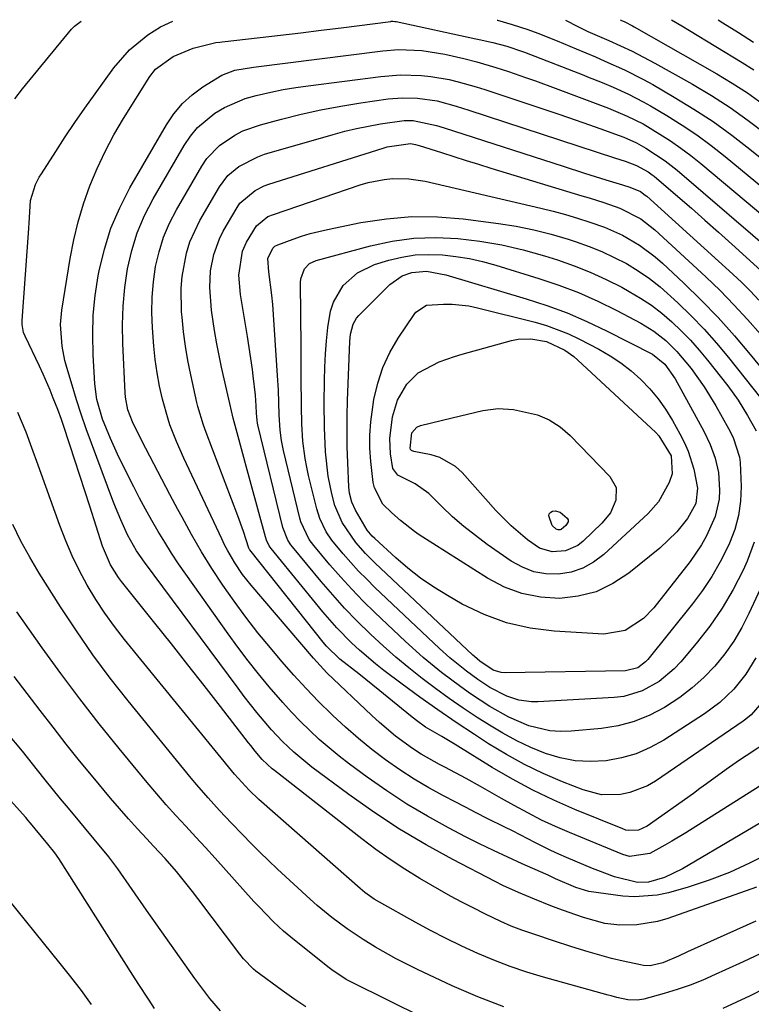
# Model space of a CAD drawing. Units: inches. Extents: x 1825601 to 1830934, y 420992 to 426290.
# Drawn here: x 1826396 to 1826545, y 426078 to 426279 of the extents above; entities that cross this region are included whole.
import ezdxf

# ---------------------------------------------------------------- set-up
doc = ezdxf.new("R2010")
doc.units = ezdxf.units.IN
doc.header["$MEASUREMENT"] = 0
doc.layers.add('7', color=7, linetype='Continuous')
doc.layers.add('8', color=7, linetype='Continuous')

msp = doc.modelspace()

# ---------------------------------------------------------------- linework, layer by layer
at = {"layer": '7', "color": 18}
for points in [[(1826395.09, 426262.74, 1898), (1826396.62, 426264.79, 1898), (1826406.62, 426276.92, 1898), (1826407.22, 426277.56, 1898), (1826408.61, 426278.54, 1898)], [(1826546.5, 426101.86, 1902), (1826528.34, 426095.44, 1902), (1826526.26, 426094.83, 1902), (1826522.03, 426094.16, 1902), (1826518.58, 426094.13, 1902), (1826515.54, 426094.43, 1902), (1826511.14, 426095.66, 1902), (1826508.24, 426096.68, 1902), (1826506.11, 426097.47, 1902), (1826504.46, 426098.09, 1902), (1826501.18, 426099.39, 1902), (1826497.92, 426100.75, 1902), (1826494.72, 426102.24, 1902), (1826493.15, 426103.03, 1902), (1826484.51, 426107.5, 1902), (1826479.01, 426110.52, 1902), (1826473.61, 426113.71, 1902), (1826468.37, 426117.16, 1902), (1826463.24, 426120.77, 1902), (1826455.72, 426126.33, 1902), (1826451.99, 426129.38, 1902), (1826449.68, 426131.6, 1902), (1826447.48, 426133.94, 1902), (1826444.48, 426137.5, 1902), (1826441.89, 426140.77, 1902), (1826440.63, 426142.44, 1902), (1826421.52, 426168.2, 1902), (1826419.93, 426170.5, 1902), (1826418.07, 426173.73, 1902), (1826416.69, 426176.79, 1902), (1826415.61, 426179.43, 1902), (1826415.09, 426180.76, 1902), (1826410.71, 426192.45, 1902), (1826409.65, 426195.4, 1902), (1826408.62, 426198.36, 1902), (1826407.66, 426201.33, 1902), (1826406.74, 426204.33, 1902), (1826405.67, 426207.93, 1902), (1826405.29, 426209.36, 1902), (1826404.71, 426212.25, 1902), (1826404.39, 426216.65, 1902), (1826404.66, 426219.58, 1902), (1826406.37, 426230.14, 1902), (1826407.1, 426233.92, 1902), (1826407.99, 426237.65, 1902), (1826409.11, 426241.33, 1902), (1826410.38, 426244.96, 1902), (1826411.86, 426248.51, 1902), (1826413.48, 426251.99, 1902), (1826415.3, 426255.38, 1902), (1826417.25, 426258.7, 1902), (1826422.62, 426267.26, 1902), (1826423.81, 426268.78, 1902), (1826427.4, 426271.37, 1902), (1826431.5, 426273.04, 1902), (1826436.08, 426274.19, 1902), (1826436.88, 426274.31, 1902), (1826437.42, 426274.37, 1902), (1826445.17, 426275.23, 1902), (1826449.31, 426275.7, 1902), (1826453.44, 426276.19, 1902), (1826457.58, 426276.7, 1902), (1826461.71, 426277.22, 1902), (1826471.79, 426278.53, 1902), (1826471.92, 426278.55, 1902), (1826472.2, 426278.56, 1902), (1826472.62, 426278.53, 1902), (1826472.89, 426278.49, 1902), (1826489.19, 426274.98, 1902), (1826489.88, 426274.84, 1902), (1826492.62, 426274.22, 1902), (1826495.5, 426273.48, 1902), (1826498.69, 426272.41, 1902), (1826499.14, 426272.23, 1902), (1826511.21, 426267.53, 1902), (1826511.97, 426267.23, 1902), (1826514.98, 426266.03, 1902), (1826517.23, 426265.08, 1902), (1826520.36, 426263.67, 1902), (1826523.36, 426262.13, 1902), (1826524.83, 426261.29, 1902), (1826528.18, 426259.3, 1902), (1826531.27, 426257.37, 1902), (1826534.28, 426255.35, 1902), (1826537.21, 426253.2, 1902), (1826540.07, 426250.95, 1902), (1826551.06, 426241.91, 1902)], [(1826507.45, 426278.79, 1898), (1826509.97, 426277.5, 1898), (1826512.03, 426276.49, 1898), (1826516.34, 426274.65, 1898), (1826518.74, 426273.57, 1898), (1826521.11, 426272.45, 1898), (1826523.44, 426271.25, 1898), (1826525.75, 426269.99, 1898), (1826533.39, 426265.69, 1898), (1826537.27, 426263.38, 1898), (1826541.07, 426260.94, 1898), (1826544.76, 426258.33, 1898), (1826548.36, 426255.61, 1898)], [(1826518.73, 426278.82, 1896), (1826518.77, 426278.8, 1896), (1826519.57, 426278.41, 1896), (1826521.14, 426277.61, 1896), (1826521.53, 426277.39, 1896), (1826538.35, 426267.83, 1896), (1826541.52, 426265.92, 1896), (1826544.64, 426263.93, 1896), (1826547.66, 426261.8, 1896)], [(1826529.15, 426278.85, 1894), (1826531.24, 426277.61, 1894), (1826532.81, 426276.66, 1894), (1826543.53, 426270.17, 1894), (1826545.96, 426268.64, 1894)], [(1826538.65, 426278.87, 1892), (1826539.63, 426278.25, 1892), (1826542.77, 426276.26, 1892), (1826545.89, 426274.26, 1892)], [(1826549.03, 426108.79, 1904), (1826545.04, 426106.74, 1904), (1826540.98, 426104.89, 1904), (1826536.8, 426103.3, 1904), (1826532.54, 426101.9, 1904), (1826528.48, 426100.72, 1904), (1826526.18, 426100.21, 1904), (1826521.54, 426099.87, 1904), (1826519.19, 426100.04, 1904), (1826512.27, 426101, 1904), (1826509.62, 426101.8, 1904), (1826505.44, 426103.6, 1904), (1826503.97, 426104.29, 1904), (1826503.47, 426104.51, 1904), (1826498.61, 426106.65, 1904), (1826495.7, 426107.97, 1904), (1826492.81, 426109.32, 1904), (1826489.94, 426110.73, 1904), (1826487.09, 426112.17, 1904), (1826483.6, 426113.97, 1904), (1826479.31, 426116.32, 1904), (1826475.09, 426118.81, 1904), (1826471, 426121.49, 1904), (1826466.99, 426124.31, 1904), (1826463.36, 426126.99, 1904), (1826461.26, 426128.6, 1904), (1826459.2, 426130.27, 1904), (1826457.21, 426132.01, 1904), (1826455.27, 426133.81, 1904), (1826453.38, 426135.67, 1904), (1826451.54, 426137.57, 1904), (1826449.76, 426139.53, 1904), (1826447, 426142.73, 1904), (1826444.82, 426145.38, 1904), (1826442.68, 426148.07, 1904), (1826440.61, 426150.81, 1904), (1826438.59, 426153.58, 1904), (1826429.96, 426165.73, 1904), (1826428.48, 426167.87, 1904), (1826427.04, 426170.03, 1904), (1826425.66, 426172.23, 1904), (1826424.32, 426174.45, 1904), (1826423.03, 426176.7, 1904), (1826421.77, 426178.97, 1904), (1826420.54, 426181.26, 1904), (1826419.35, 426183.56, 1904), (1826416.79, 426188.63, 1904), (1826416.02, 426190.22, 1904), (1826414.56, 426193.42, 1904), (1826412.96, 426197.34, 1904), (1826411.79, 426201.4, 1904), (1826411.38, 426204.54, 1904), (1826411.05, 426210.52, 1904), (1826410.97, 426214.55, 1904), (1826411.08, 426218.58, 1904), (1826411.49, 426222.59, 1904), (1826412.09, 426226.58, 1904), (1826412.28, 426227.62, 1904), (1826413.34, 426232.04, 1904), (1826414.69, 426236.35, 1904), (1826416.48, 426240.5, 1904), (1826418.55, 426244.55, 1904), (1826426.02, 426257.43, 1904), (1826427.55, 426259.68, 1904), (1826429.26, 426261.75, 1904), (1826431.26, 426263.55, 1904), (1826433.43, 426265.17, 1904), (1826437.29, 426267.58, 1904), (1826439.97, 426268.55, 1904), (1826443.77, 426269.2, 1904), (1826470.2, 426272.5, 1904), (1826473.37, 426272.76, 1904), (1826478.14, 426272.6, 1904), (1826482.85, 426271.85, 1904), (1826486.76, 426270.96, 1904), (1826489.37, 426270.29, 1904), (1826493.26, 426269.13, 1904), (1826495.82, 426268.28, 1904), (1826499.32, 426267.08, 1904), (1826501.34, 426266.37, 1904), (1826505.35, 426264.9, 1904), (1826514.65, 426261.44, 1904), (1826515.19, 426261.23, 1904), (1826516.27, 426260.82, 1904), (1826520.09, 426259.21, 1904), (1826523.32, 426257.59, 1904), (1826526.72, 426255.54, 1904), (1826528.89, 426254.14, 1904), (1826531.02, 426252.68, 1904), (1826533.09, 426251.13, 1904), (1826535.11, 426249.51, 1904), (1826551.07, 426236.13, 1904)], [(1826554.91, 426119.48, 1906), (1826531.37, 426105.62, 1906), (1826527.66, 426103.87, 1906), (1826524.44, 426102.89, 1906), (1826522.21, 426102.83, 1906), (1826517.48, 426103.97, 1906), (1826514.11, 426105.24, 1906), (1826513, 426105.7, 1906), (1826507.71, 426107.9, 1906), (1826506.1, 426108.6, 1906), (1826504.49, 426109.33, 1906), (1826501.34, 426110.91, 1906), (1826499.78, 426111.73, 1906), (1826496.65, 426113.34, 1906), (1826495.07, 426114.13, 1906), (1826491.51, 426115.91, 1906), (1826489.27, 426117.04, 1906), (1826487.04, 426118.18, 1906), (1826484.82, 426119.32, 1906), (1826482.69, 426120.42, 1906), (1826479.6, 426122.11, 1906), (1826476.57, 426123.9, 1906), (1826473.63, 426125.83, 1906), (1826470.74, 426127.85, 1906), (1826467.94, 426129.99, 1906), (1826465.21, 426132.21, 1906), (1826462.56, 426134.53, 1906), (1826459.96, 426136.91, 1906), (1826459.72, 426137.15, 1906), (1826457.09, 426139.74, 1906), (1826454.52, 426142.39, 1906), (1826452.03, 426145.11, 1906), (1826449.6, 426147.89, 1906), (1826447.24, 426150.67, 1906), (1826444.68, 426153.79, 1906), (1826442.2, 426156.96, 1906), (1826439.82, 426160.22, 1906), (1826437.51, 426163.52, 1906), (1826435.31, 426166.9, 1906), (1826433.18, 426170.32, 1906), (1826431.15, 426173.81, 1906), (1826429.19, 426177.33, 1906), (1826428.33, 426178.92, 1906), (1826426.68, 426182.01, 1906), (1826425.04, 426185.12, 1906), (1826423.43, 426188.23, 1906), (1826421.83, 426191.35, 1906), (1826419.44, 426196.04, 1906), (1826419.07, 426196.83, 1906), (1826418.14, 426199.29, 1906), (1826417.63, 426201.86, 1906), (1826417.56, 426202.73, 1906), (1826417.08, 426212.77, 1906), (1826417.03, 426216.61, 1906), (1826417.15, 426220.44, 1906), (1826417.53, 426224.26, 1906), (1826418.08, 426228.06, 1906), (1826418.95, 426231.78, 1906), (1826420.07, 426235.41, 1906), (1826421.56, 426238.91, 1906), (1826423.31, 426242.31, 1906), (1826429.62, 426253.2, 1906), (1826430.91, 426255.1, 1906), (1826432.36, 426256.86, 1906), (1826435.87, 426259.78, 1906), (1826437.88, 426260.95, 1906), (1826442.1, 426262.76, 1906), (1826444.32, 426263.42, 1906), (1826447.33, 426264.1, 1906), (1826449.86, 426264.61, 1906), (1826452.41, 426265.04, 1906), (1826454.97, 426265.4, 1906), (1826469.75, 426267.3, 1906), (1826473.79, 426267.61, 1906), (1826478.11, 426267.5, 1906), (1826480, 426267.3, 1906), (1826483.73, 426266.66, 1906), (1826485.57, 426266.22, 1906), (1826489.22, 426265.17, 1906), (1826491.04, 426264.6, 1906), (1826492.85, 426264.02, 1906), (1826505.95, 426259.65, 1906), (1826508.09, 426258.93, 1906), (1826512.36, 426257.45, 1906), (1826514.49, 426256.68, 1906), (1826518.41, 426255.25, 1906), (1826519.38, 426254.88, 1906), (1826522.01, 426253.74, 1906), (1826523.9, 426252.69, 1906), (1826527.85, 426250.08, 1906), (1826529.07, 426249.13, 1906), (1826530.27, 426248.15, 1906), (1826551.06, 426230.36, 1906)], [(1826552.18, 426125.64, 1908), (1826532.03, 426112.98, 1908), (1826529.2, 426111.27, 1908), (1826527.77, 426110.45, 1908), (1826524.67, 426108.77, 1908), (1826520.56, 426108.11, 1908), (1826519.21, 426108.5, 1908), (1826508.32, 426112.99, 1908), (1826505.44, 426114.25, 1908), (1826502.59, 426115.57, 1908), (1826499.79, 426117.01, 1908), (1826497.03, 426118.51, 1908), (1826494.43, 426119.99, 1908), (1826490.11, 426122.42, 1908), (1826487.21, 426124.02, 1908), (1826482.83, 426126.33, 1908), (1826481.77, 426126.88, 1908), (1826478.05, 426128.99, 1908), (1826476.26, 426130.16, 1908), (1826472.8, 426132.7, 1908), (1826469.52, 426135.45, 1908), (1826467.94, 426136.9, 1908), (1826458.79, 426145.63, 1908), (1826458.07, 426146.35, 1908), (1826456.01, 426148.59, 1908), (1826443.32, 426163.46, 1908), (1826441.56, 426165.69, 1908), (1826439.96, 426168.04, 1908), (1826438.52, 426170.49, 1908), (1826437.89, 426171.69, 1908), (1826437.29, 426172.91, 1908), (1826429.56, 426189.43, 1908), (1826428.06, 426192.77, 1908), (1826426.72, 426196.17, 1908), (1826426.35, 426197.34, 1908), (1826425.24, 426201.45, 1908), (1826424.62, 426204.12, 1908), (1826424.09, 426206.8, 1908), (1826423.72, 426209.51, 1908), (1826423.44, 426212.23, 1908), (1826423.16, 426216.03, 1908), (1826423.05, 426219.15, 1908), (1826423.1, 426222.27, 1908), (1826423.38, 426225.38, 1908), (1826423.81, 426228.48, 1908), (1826424.52, 426231.52, 1908), (1826425.44, 426234.48, 1908), (1826426.65, 426237.33, 1908), (1826428.07, 426240.1, 1908), (1826433.22, 426248.98, 1908), (1826434.27, 426250.53, 1908), (1826436.82, 426253.23, 1908), (1826439.95, 426255.33, 1908), (1826441.63, 426256.18, 1908), (1826445.19, 426257.44, 1908), (1826449.49, 426258.59, 1908), (1826453.5, 426259.58, 1908), (1826457.53, 426260.48, 1908), (1826461.59, 426261.23, 1908), (1826465.67, 426261.89, 1908), (1826471.3, 426262.7, 1908), (1826474.18, 426262.96, 1908), (1826477.26, 426262.89, 1908), (1826481.26, 426262.29, 1908), (1826485.19, 426261.23, 1908), (1826486.48, 426260.83, 1908), (1826487.78, 426260.42, 1908), (1826517.51, 426250.71, 1908), (1826519.63, 426249.99, 1908), (1826521.95, 426249.15, 1908), (1826524.35, 426247.84, 1908), (1826525.18, 426247.23, 1908), (1826525.57, 426246.91, 1908), (1826530.39, 426242.79, 1908), (1826533.18, 426240.39, 1908), (1826535.95, 426237.97, 1908), (1826538.7, 426235.53, 1908), (1826541.44, 426233.07, 1908), (1826547.39, 426227.7, 1908)], [(1826547.17, 426139.06, 1912), (1826545.37, 426137.02, 1912), (1826544.32, 426136.15, 1912), (1826543.77, 426135.75, 1912), (1826525.88, 426123.52, 1912), (1826524.19, 426122.53, 1912), (1826520.59, 426121.15, 1912), (1826518.68, 426120.76, 1912), (1826514.82, 426120.74, 1912), (1826511.08, 426121.7, 1912), (1826506.85, 426123.38, 1912), (1826502.95, 426125.07, 1912), (1826499.13, 426126.9, 1912), (1826495.42, 426128.94, 1912), (1826491.79, 426131.14, 1912), (1826488.88, 426133.01, 1912), (1826485.13, 426135.48, 1912), (1826481.42, 426138.02, 1912), (1826477.76, 426140.63, 1912), (1826474.14, 426143.3, 1912), (1826470.41, 426146.11, 1912), (1826468.71, 426147.44, 1912), (1826465.41, 426150.23, 1912), (1826463.81, 426151.7, 1912), (1826460.78, 426154.77, 1912), (1826457.94, 426158.03, 1912), (1826447.4, 426170.98, 1912), (1826447.01, 426171.51, 1912), (1826446.42, 426172.69, 1912), (1826446.21, 426173.32, 1912), (1826443.33, 426184.01, 1912), (1826442.1, 426188.54, 1912), (1826440.87, 426193.06, 1912), (1826439.66, 426197.59, 1912), (1826438.94, 426200.57, 1912), (1826438.33, 426203.23, 1912), (1826437.28, 426207.97, 1912), (1826436.31, 426212.74, 1912), (1826435.82, 426215.44, 1912), (1826435.24, 426219.62, 1912), (1826434.88, 426224.22, 1912), (1826435.04, 426227.62, 1912), (1826435.67, 426230.98, 1912), (1826436.83, 426234.17, 1912), (1826437.61, 426235.69, 1912), (1826440.42, 426240.54, 1912), (1826441, 426241.4, 1912), (1826444.1, 426244.05, 1912), (1826445.97, 426244.94, 1912), (1826446.95, 426245.29, 1912), (1826470.29, 426252.68, 1912), (1826471.05, 426252.91, 1912), (1826475.81, 426253.64, 1912), (1826476.85, 426253.42, 1912), (1826477.36, 426253.27, 1912), (1826477.62, 426253.19, 1912), (1826482.15, 426251.74, 1912), (1826484.68, 426250.94, 1912), (1826487.2, 426250.14, 1912), (1826489.73, 426249.36, 1912), (1826492.27, 426248.59, 1912), (1826510.84, 426242.96, 1912), (1826512.32, 426242.5, 1912), (1826515.29, 426241.56, 1912), (1826518.55, 426240.44, 1912), (1826522.84, 426238.21, 1912), (1826524.79, 426236.77, 1912), (1826525.71, 426235.98, 1912), (1826536.1, 426226.38, 1912), (1826539.03, 426223.58, 1912), (1826541.88, 426220.71, 1912), (1826544.63, 426217.73, 1912), (1826547.3, 426214.69, 1912)], [(1826546.32, 426148.66, 1914), (1826544.3, 426145.31, 1914), (1826541.84, 426142.27, 1914), (1826539, 426139.58, 1914), (1826537.45, 426138.38, 1914), (1826535.85, 426137.26, 1914), (1826527.57, 426131.89, 1914), (1826524.8, 426130.35, 1914), (1826521.92, 426129.09, 1914), (1826518.9, 426128.23, 1914), (1826515.78, 426127.64, 1914), (1826512.6, 426127.5, 1914), (1826509.48, 426127.65, 1914), (1826506.41, 426128.26, 1914), (1826503.38, 426129.16, 1914), (1826500.42, 426130.38, 1914), (1826497.53, 426131.73, 1914), (1826494.72, 426133.26, 1914), (1826491.98, 426134.9, 1914), (1826489.47, 426136.52, 1914), (1826486.6, 426138.42, 1914), (1826483.76, 426140.37, 1914), (1826480.97, 426142.4, 1914), (1826478.21, 426144.47, 1914), (1826475.52, 426146.61, 1914), (1826472.87, 426148.81, 1914), (1826470.28, 426151.09, 1914), (1826467.75, 426153.42, 1914), (1826464.9, 426156.21, 1914), (1826462.37, 426158.81, 1914), (1826459.95, 426161.5, 1914), (1826457.58, 426164.25, 1914), (1826451.73, 426171.28, 1914), (1826451.39, 426171.72, 1914), (1826450.78, 426172.66, 1914), (1826449.75, 426175.25, 1914), (1826444.67, 426196.22, 1914), (1826444.61, 426196.51, 1914), (1826444.51, 426197.1, 1914), (1826444.39, 426198.58, 1914), (1826444.34, 426200.1, 1914), (1826444.17, 426202.29, 1914), (1826443.75, 426206.19, 1914), (1826443.57, 426207.49, 1914), (1826442.54, 426214.26, 1914), (1826442.09, 426217.11, 1914), (1826441.59, 426219.97, 1914), (1826441.13, 426222.82, 1914), (1826440.78, 426226.75, 1914), (1826441.53, 426231.67, 1914), (1826442.38, 426233.48, 1914), (1826444.37, 426236.83, 1914), (1826446.72, 426238.68, 1914), (1826447.85, 426239.14, 1914), (1826465.58, 426245.17, 1914), (1826467.19, 426245.65, 1914), (1826470.47, 426246.29, 1914), (1826472.15, 426246.46, 1914), (1826475.5, 426246.42, 1914), (1826478.81, 426245.9, 1914), (1826502.42, 426240.4, 1914), (1826504.95, 426239.77, 1914), (1826507.46, 426239.1, 1914), (1826509.95, 426238.37, 1914), (1826512.43, 426237.59, 1914), (1826515.43, 426236.53, 1914), (1826519.09, 426234.9, 1914), (1826522.57, 426232.89, 1914), (1826525.79, 426230.51, 1914), (1826527.3, 426229.19, 1914), (1826531.64, 426225.13, 1914), (1826535.2, 426221.65, 1914), (1826538.67, 426218.08, 1914), (1826541.99, 426214.38, 1914), (1826545.21, 426210.58, 1914), (1826552.11, 426202.12, 1914)], [(1826548.16, 426164.74, 1916), (1826544.94, 426157.69, 1916), (1826543.47, 426154.83, 1916), (1826541.85, 426152.07, 1916), (1826539.98, 426149.47, 1916), (1826537.95, 426146.98, 1916), (1826535.71, 426144.68, 1916), (1826533.34, 426142.52, 1916), (1826530.8, 426140.58, 1916), (1826527.71, 426138.52, 1916), (1826524.67, 426136.94, 1916), (1826521.52, 426135.65, 1916), (1826518.23, 426134.81, 1916), (1826514.84, 426134.26, 1916), (1826508.67, 426133.7, 1916), (1826506.47, 426133.64, 1916), (1826504.28, 426133.78, 1916), (1826500.02, 426134.81, 1916), (1826495.92, 426136.55, 1916), (1826492.05, 426138.74, 1916), (1826488.09, 426141.34, 1916), (1826486.09, 426142.72, 1916), (1826482.2, 426145.64, 1916), (1826478.45, 426148.73, 1916), (1826474.84, 426151.99, 1916), (1826468.59, 426157.91, 1916), (1826466.19, 426160.25, 1916), (1826463.85, 426162.65, 1916), (1826461.59, 426165.13, 1916), (1826459.38, 426167.66, 1916), (1826456.07, 426171.58, 1916), (1826455.13, 426172.84, 1916), (1826453.46, 426176.4, 1916), (1826453.25, 426177.17, 1916), (1826449.91, 426190.96, 1916), (1826449.48, 426193.02, 1916), (1826449.2, 426195.11, 1916), (1826449, 426198.26, 1916), (1826448.88, 426203.25, 1916), (1826448.72, 426206.27, 1916), (1826447.71, 426220.73, 1916), (1826447.55, 426222.63, 1916), (1826446.89, 426227.39, 1916), (1826446.74, 426230.16, 1916), (1826447.74, 426232.26, 1916), (1826448.12, 426232.63, 1916), (1826448.76, 426232.95, 1916), (1826451.87, 426234.09, 1916), (1826453.61, 426234.68, 1916), (1826455.36, 426235.22, 1916), (1826458.92, 426236.08, 1916), (1826465.71, 426237.47, 1916), (1826470.91, 426238.26, 1916), (1826476.12, 426238.71, 1916), (1826481.36, 426238.64, 1916), (1826486.6, 426238.22, 1916), (1826493.8, 426237.28, 1916), (1826497.41, 426236.71, 1916), (1826500.99, 426236.01, 1916), (1826504.53, 426235.11, 1916), (1826508.04, 426234.08, 1916), (1826509.69, 426233.55, 1916), (1826512.32, 426232.61, 1916), (1826514.91, 426231.57, 1916), (1826517.43, 426230.38, 1916), (1826519.91, 426229.09, 1916), (1826522.29, 426227.64, 1916), (1826524.6, 426226.08, 1916), (1826526.79, 426224.36, 1916), (1826530.39, 426221.13, 1916), (1826533.12, 426218.46, 1916), (1826535.77, 426215.72, 1916), (1826538.29, 426212.86, 1916), (1826540.74, 426209.93, 1916), (1826549.12, 426199.41, 1916)], [(1826546, 426172.25, 1918), (1826544.56, 426168.41, 1918), (1826543.72, 426166.58, 1918), (1826541.7, 426162.61, 1918), (1826539.47, 426158.77, 1918), (1826536.93, 426155.13, 1918), (1826534.19, 426151.61, 1918), (1826531.01, 426147.85, 1918), (1826529.64, 426146.4, 1918), (1826526.59, 426143.86, 1918), (1826523.12, 426141.92, 1918), (1826519.36, 426140.8, 1918), (1826517.39, 426140.55, 1918), (1826501.83, 426139.65, 1918), (1826500.53, 426139.65, 1918), (1826497.98, 426140.01, 1918), (1826495.51, 426140.83, 1918), (1826492.04, 426142.64, 1918), (1826489.6, 426144.24, 1918), (1826487.26, 426145.92, 1918), (1826483.9, 426148.65, 1918), (1826481.76, 426150.59, 1918), (1826468.58, 426163.04, 1918), (1826466.9, 426164.68, 1918), (1826465.25, 426166.36, 1918), (1826462.11, 426169.86, 1918), (1826459.75, 426172.68, 1918), (1826458.62, 426174.37, 1918), (1826457.3, 426177.12, 1918), (1826456.7, 426179.06, 1918), (1826455.03, 426185.84, 1918), (1826454.65, 426187.58, 1918), (1826454.32, 426189.33, 1918), (1826453.88, 426192.87, 1918), (1826453.66, 426196.43, 1918), (1826453.57, 426200, 1918), (1826453.57, 426201.65, 1918), (1826453.55, 426204.27, 1918), (1826453.54, 426206.88, 1918), (1826453.52, 426209.49, 1918), (1826453.49, 426212.11, 1918), (1826453.35, 426225.23, 1918), (1826453.42, 426225.98, 1918), (1826454.21, 426228.06, 1918), (1826455.25, 426229.12, 1918), (1826456.59, 426229.75, 1918), (1826467.69, 426232.73, 1918), (1826472.09, 426233.66, 1918), (1826476.53, 426234.28, 1918), (1826481, 426234.42, 1918), (1826485.51, 426234.25, 1918), (1826490, 426233.68, 1918), (1826494.46, 426232.93, 1918), (1826498.86, 426231.9, 1918), (1826503.22, 426230.67, 1918), (1826505.85, 426229.84, 1918), (1826509.22, 426228.67, 1918), (1826512.53, 426227.37, 1918), (1826515.77, 426225.89, 1918), (1826518.95, 426224.28, 1918), (1826520.51, 426223.43, 1918), (1826522.81, 426222.07, 1918), (1826525.04, 426220.6, 1918), (1826527.15, 426218.97, 1918), (1826529.19, 426217.23, 1918), (1826531.12, 426215.37, 1918), (1826532.99, 426213.45, 1918), (1826534.76, 426211.44, 1918), (1826536.47, 426209.38, 1918), (1826540.61, 426204.13, 1918), (1826542.75, 426201.21, 1918), (1826544.66, 426198.14, 1918), (1826546.41, 426194.98, 1918)], [(1826538.73, 426186.51, 1922), (1826538.95, 426182.84, 1922), (1826538.84, 426181.02, 1922), (1826538.07, 426177.5, 1922), (1826536.29, 426173.54, 1922), (1826535.28, 426171.74, 1922), (1826532.93, 426168.35, 1922), (1826525.51, 426158.87, 1922), (1826523.43, 426156.66, 1922), (1826519.63, 426154.22, 1922), (1826515.28, 426153.47, 1922), (1826505.16, 426154.07, 1922), (1826500.24, 426154.7, 1922), (1826495.46, 426155.77, 1922), (1826490.86, 426157.49, 1922), (1826486.4, 426159.64, 1922), (1826483.39, 426161.36, 1922), (1826480.6, 426163.08, 1922), (1826477.89, 426164.92, 1922), (1826475.31, 426166.93, 1922), (1826472.82, 426169.06, 1922), (1826468.54, 426172.98, 1922), (1826467.98, 426173.52, 1922), (1826466.98, 426174.73, 1922), (1826464.63, 426178.77, 1922), (1826463.85, 426180.45, 1922), (1826463.37, 426182.25, 1922), (1826463.25, 426183.48, 1922), (1826463.04, 426188.55, 1922), (1826462.94, 426191.71, 1922), (1826462.9, 426194.87, 1922), (1826462.92, 426198.03, 1922), (1826463, 426201.19, 1922), (1826463.43, 426213.24, 1922), (1826463.57, 426214.67, 1922), (1826464.13, 426216.75, 1922), (1826464.84, 426217.96, 1922), (1826465.3, 426218.5, 1922), (1826471.65, 426224.85, 1922), (1826474.15, 426226.6, 1922), (1826476.11, 426227.29, 1922), (1826479.08, 426227.53, 1922), (1826483.04, 426226.79, 1922), (1826499.47, 426221.94, 1922), (1826503.67, 426220.57, 1922), (1826507.82, 426219.05, 1922), (1826511.87, 426217.3, 1922), (1826515.87, 426215.41, 1922), (1826525.22, 426210.65, 1922), (1826527.76, 426208.59, 1922), (1826529.84, 426205.57, 1922), (1826535.74, 426194.89, 1922), (1826537.05, 426192.21, 1922), (1826538.07, 426189.4, 1922), (1826538.73, 426186.51, 1922)], [(1826534.44, 426183.31, 1924), (1826534.12, 426180.15, 1924), (1826532.37, 426177.07, 1924), (1826530.2, 426174.4, 1924), (1826526.72, 426171.05, 1924), (1826520.39, 426165.92, 1924), (1826517.15, 426163.81, 1924), (1826513.75, 426162.16, 1924), (1826510.08, 426161.23, 1924), (1826506.24, 426160.77, 1924), (1826502.36, 426161.05, 1924), (1826498.6, 426161.76, 1924), (1826495.03, 426163.11, 1924), (1826491.57, 426164.91, 1924), (1826477.64, 426173.79, 1924), (1826476.64, 426174.46, 1924), (1826473.81, 426176.66, 1924), (1826472, 426178.23, 1924), (1826470.18, 426180.02, 1924), (1826468.49, 426183.36, 1924), (1826468.21, 426184.46, 1924), (1826467.72, 426188.7, 1924), (1826467.56, 426191.41, 1924), (1826467.54, 426194.11, 1924), (1826467.73, 426196.81, 1924), (1826468.38, 426201.4, 1924), (1826469.15, 426204.72, 1924), (1826470.19, 426207.93, 1924), (1826471.64, 426210.97, 1924), (1826473.35, 426213.92, 1924), (1826476.59, 426218.74, 1924), (1826476.92, 426219.16, 1924), (1826479.1, 426220.62, 1924), (1826482.57, 426220.85, 1924), (1826484.32, 426220.83, 1924), (1826487.78, 426220.46, 1924), (1826489.49, 426220.1, 1924), (1826501.27, 426217.14, 1924), (1826503.6, 426216.47, 1924), (1826508.12, 426214.75, 1924), (1826510.31, 426213.7, 1924), (1826514.27, 426211.63, 1924), (1826516.57, 426210.3, 1924), (1826518.78, 426208.85, 1924), (1826520.86, 426207.22, 1924), (1826522.85, 426205.46, 1924), (1826524.68, 426203.54, 1924), (1826526.39, 426201.52, 1924), (1826527.91, 426199.37, 1924), (1826529.31, 426197.11, 1924), (1826530.85, 426194.38, 1924), (1826531.73, 426192.64, 1924), (1826532.51, 426190.86, 1924), (1826533.65, 426187.14, 1924), (1826534.44, 426183.31, 1924)], [(1826529.04, 426189.86, 1926), (1826529.24, 426186.19, 1926), (1826528.67, 426184.44, 1926), (1826526.47, 426180.5, 1926), (1826524.35, 426178.12, 1926), (1826515.28, 426169.72, 1926), (1826513.21, 426168.17, 1926), (1826511.02, 426166.94, 1926), (1826508.61, 426166.17, 1926), (1826506.07, 426165.72, 1926), (1826503.5, 426165.8, 1926), (1826501.01, 426166.21, 1926), (1826498.67, 426167.13, 1926), (1826496.41, 426168.38, 1926), (1826491.52, 426171.8, 1926), (1826489.08, 426173.59, 1926), (1826486.71, 426175.47, 1926), (1826484.44, 426177.46, 1926), (1826482.23, 426179.53, 1926), (1826479.55, 426182.18, 1926), (1826476.81, 426184.14, 1926), (1826473.26, 426185.93, 1926), (1826472.21, 426187.3, 1926), (1826471.73, 426190.31, 1926), (1826471.63, 426193.4, 1926), (1826472.17, 426197.87, 1926), (1826473.16, 426201.25, 1926), (1826475.12, 426204.51, 1926), (1826477.39, 426206.8, 1926), (1826481.68, 426209.08, 1926), (1826484.79, 426210.18, 1926), (1826486.37, 426210.64, 1926), (1826496.49, 426213.39, 1926), (1826497.79, 426213.65, 1926), (1826500.42, 426213.76, 1926), (1826503.58, 426213.23, 1926), (1826507.33, 426211.44, 1926), (1826509.15, 426210.13, 1926), (1826510, 426209.39, 1926), (1826525.9, 426194.63, 1926), (1826526.57, 426193.94, 1926), (1826529.04, 426189.86, 1926)], [(1826487.45, 426198.39, 1928), (1826490.58, 426199.13, 1928), (1826493.72, 426199.53, 1928), (1826496.88, 426199.31, 1928), (1826501.74, 426198.22, 1928), (1826504.18, 426197.22, 1928), (1826506.38, 426195.77, 1928), (1826508.43, 426194.03, 1928), (1826516.56, 426185.64, 1928), (1826517.81, 426183.4, 1928), (1826517.77, 426180.83, 1928), (1826516.66, 426178.28, 1928), (1826514.92, 426176.11, 1928), (1826511.09, 426172.45, 1928), (1826509.99, 426171.6, 1928), (1826507.51, 426170.5, 1928), (1826504.75, 426170.3, 1928), (1826502.17, 426171.07, 1928), (1826499.74, 426172.74, 1928), (1826496.36, 426175.59, 1928), (1826493.27, 426178.75, 1928), (1826486.4, 426186.46, 1928), (1826485.02, 426187.73, 1928), (1826481.84, 426189.54, 1928), (1826480.04, 426190.08, 1928), (1826476.53, 426190.76, 1928), (1826476.04, 426190.99, 1928), (1826475.87, 426191.19, 1928), (1826475.79, 426191.45, 1928), (1826476.1, 426194.6, 1928), (1826477.13, 426195.76, 1928), (1826477.86, 426196.06, 1928), (1826484.33, 426197.64, 1928), (1826487.45, 426198.39, 1928)], [(1826547.33, 426088.33, 1898), (1826543.75, 426086.66, 1898), (1826540.17, 426084.99, 1898), (1826538.06, 426084.02, 1898), (1826535.5, 426082.91, 1898), (1826532.91, 426081.88, 1898), (1826530.27, 426080.98, 1898), (1826527.6, 426080.17, 1898), (1826523.47, 426079.02, 1898), (1826522.21, 426078.78, 1898), (1826520.22, 426078.85, 1898), (1826517.93, 426079.36, 1898), (1826516.79, 426079.68, 1898), (1826516.22, 426079.84, 1898), (1826503.02, 426083.51, 1898), (1826499.6, 426084.54, 1898), (1826496.21, 426085.67, 1898), (1826492.87, 426086.94, 1898), (1826489.57, 426088.31, 1898), (1826486.31, 426089.8, 1898), (1826483.09, 426091.36, 1898), (1826479.91, 426093, 1898), (1826476.77, 426094.71, 1898), (1826469.49, 426098.8, 1898), (1826468.45, 426099.42, 1898), (1826466.49, 426100.8, 1898), (1826465.57, 426101.57, 1898), (1826445.45, 426119.26, 1898), (1826444.88, 426119.78, 1898), (1826442.89, 426121.68, 1898), (1826439.93, 426124.94, 1898), (1826417.46, 426152.39, 1898), (1826415.39, 426155.05, 1898), (1826413.42, 426157.77, 1898), (1826411.58, 426160.58, 1898), (1826409.84, 426163.46, 1898), (1826408.25, 426166.43, 1898), (1826406.77, 426169.44, 1898), (1826405.45, 426172.53, 1898), (1826404.23, 426175.67, 1898), (1826400.46, 426186.24, 1898), (1826399.83, 426188, 1898), (1826398.56, 426191.5, 1898), (1826397.37, 426194.73, 1898), (1826395.69, 426198.7, 1898)], [(1826494.86, 426077.42, 1896), (1826489.58, 426079.5, 1896), (1826484.37, 426081.76, 1896), (1826477.27, 426085.05, 1896), (1826472.9, 426087.22, 1896), (1826468.66, 426089.63, 1896), (1826466.17, 426091.16, 1896), (1826462.93, 426093.34, 1896), (1826459.81, 426095.67, 1896), (1826456.81, 426098.15, 1896), (1826455.35, 426099.45, 1896), (1826448.71, 426105.57, 1896), (1826446.88, 426107.28, 1896), (1826445.07, 426109.02, 1896), (1826443.29, 426110.79, 1896), (1826441.53, 426112.58, 1896), (1826439.27, 426114.94, 1896), (1826436.87, 426117.5, 1896), (1826434.51, 426120.09, 1896), (1826432.22, 426122.75, 1896), (1826431.09, 426124.1, 1896), (1826418.21, 426139.88, 1896), (1826414.55, 426144.54, 1896), (1826411, 426149.28, 1896), (1826407.63, 426154.15, 1896), (1826404.37, 426159.1, 1896), (1826400.05, 426165.94, 1896), (1826398.11, 426169.18, 1896), (1826396.31, 426172.5, 1896), (1826394.62, 426175.87, 1896)], [(1826485.74, 426071.61, 1894), (1826463.96, 426082.4, 1894), (1826462.72, 426083.06, 1894), (1826459.79, 426085.01, 1894), (1826459.23, 426085.43, 1894), (1826452.15, 426091.02, 1894), (1826449.94, 426092.86, 1894), (1826447.84, 426094.81, 1894), (1826444.85, 426097.9, 1894), (1826443.87, 426098.96, 1894), (1826435.94, 426107.77, 1894), (1826433.98, 426109.93, 1894), (1826432, 426112.07, 1894), (1826429.94, 426114.28, 1894), (1826427.93, 426116.47, 1894), (1826425.95, 426118.69, 1894), (1826424.02, 426120.94, 1894), (1826422.1, 426123.21, 1894), (1826416.36, 426130.17, 1894), (1826412.3, 426135.21, 1894), (1826408.31, 426140.3, 1894), (1826404.44, 426145.48, 1894), (1826400.64, 426150.72, 1894), (1826395.48, 426158.02, 1894)], [(1826423.6, 426077.13, 1888), (1826422.47, 426078.82, 1888), (1826420.24, 426082.22, 1888), (1826419.14, 426083.94, 1888), (1826404.04, 426107.72, 1888), (1826403.25, 426108.84, 1888), (1826401.81, 426110.62, 1888), (1826399.2, 426113.8, 1888), (1826398.26, 426114.94, 1888), (1826397.77, 426115.5, 1888), (1826397.28, 426116.06, 1888), (1826360.95, 426156.36, 1888)], [(1826454.47, 426077.48, 1892), (1826452.04, 426079.1, 1892), (1826449.66, 426080.79, 1892), (1826444.29, 426084.74, 1892), (1826443.82, 426085.11, 1892), (1826441.72, 426087.23, 1892), (1826440.98, 426088.17, 1892), (1826432.4, 426099.57, 1892), (1826431.34, 426100.96, 1892), (1826429.16, 426103.7, 1892), (1826428.05, 426105.04, 1892), (1826425.76, 426107.69, 1892), (1826423.39, 426110.26, 1892), (1826421.99, 426111.74, 1892), (1826420.1, 426113.77, 1892), (1826418.24, 426115.83, 1892), (1826416.42, 426117.91, 1892), (1826414.62, 426120.02, 1892), (1826411.04, 426124.3, 1892), (1826408.27, 426127.67, 1892), (1826405.54, 426131.05, 1892), (1826402.86, 426134.48, 1892), (1826400.21, 426137.94, 1892), (1826397.58, 426141.41, 1892), (1826394.92, 426144.85, 1892)], [(1826410.71, 426077.91, 1886), (1826408.64, 426080.75, 1886), (1826406.51, 426083.55, 1886), (1826404.33, 426086.3, 1886), (1826392.14, 426101.36, 1886)], [(1826554.13, 426084.24, 1896), (1826545.18, 426079.72, 1896), (1826542.4, 426078.38, 1896), (1826539.59, 426077.1, 1896)]]:
    msp.add_polyline3d(points, dxfattribs=at)
at = {"layer": '8', "color": 18}
for points in [[(1826546.35, 426094.94, 1900), (1826542.39, 426093.16, 1900), (1826538.43, 426091.38, 1900), (1826532.41, 426088.65, 1900), (1826530.52, 426087.8, 1900), (1826527.36, 426086.4, 1900), (1826524.76, 426085.84, 1900), (1826523.44, 426085.89, 1900), (1826522.78, 426086, 1900), (1826519.28, 426086.77, 1900), (1826516.88, 426087.34, 1900), (1826512.13, 426088.64, 1900), (1826508.76, 426089.71, 1900), (1826505, 426090.95, 1900), (1826501.24, 426092.19, 1900), (1826498.59, 426093.09, 1900), (1826496.42, 426093.92, 1900), (1826494.29, 426094.85, 1900), (1826491.14, 426096.36, 1900), (1826488.6, 426097.64, 1900), (1826486.3, 426098.82, 1900), (1826484.02, 426100.04, 1900), (1826481.76, 426101.3, 1900), (1826477.77, 426103.62, 1900), (1826474.71, 426105.51, 1900), (1826471.7, 426107.48, 1900), (1826468.77, 426109.56, 1900), (1826465.89, 426111.72, 1900), (1826448.07, 426125.66, 1900), (1826447.63, 426126.01, 1900), (1826445.58, 426127.93, 1900), (1826444.15, 426129.6, 1900), (1826443.23, 426130.74, 1900), (1826442.77, 426131.32, 1900), (1826437.04, 426138.72, 1900), (1826433.72, 426142.99, 1900), (1826430.38, 426147.25, 1900), (1826427.02, 426151.5, 1900), (1826423.66, 426155.74, 1900), (1826416.86, 426164.25, 1900), (1826416.25, 426165.07, 1900), (1826414.6, 426167.67, 1900), (1826412.99, 426171.43, 1900), (1826410.38, 426179.59, 1900), (1826409.37, 426182.72, 1900), (1826408.36, 426185.85, 1900), (1826407.33, 426188.97, 1900), (1826406.3, 426192.09, 1900), (1826404.91, 426196.26, 1900), (1826404.56, 426197.29, 1900), (1826403.82, 426199.34, 1900), (1826402.92, 426201.65, 1900), (1826402.25, 426203.3, 1900), (1826400.83, 426206.57, 1900), (1826400.08, 426208.19, 1900), (1826397.15, 426214.3, 1900), (1826396.85, 426215.06, 1900), (1826396.54, 426216.66, 1900), (1826396.55, 426217.47, 1900), (1826397.93, 426236.24, 1900), (1826397.94, 426236.43, 1900), (1826397.96, 426237.36, 1900), (1826398.28, 426241.98, 1900), (1826399.27, 426245.21, 1900), (1826400.05, 426246.72, 1900), (1826400.49, 426247.45, 1900), (1826403.41, 426252, 1900), (1826405.35, 426254.97, 1900), (1826407.33, 426257.92, 1900), (1826409.36, 426260.84, 1900), (1826411.43, 426263.74, 1900), (1826415.29, 426269.05, 1900), (1826418.47, 426272.7, 1900), (1826422.24, 426275.75, 1900), (1826424.81, 426277.38, 1900), (1826427.34, 426278.59, 1900)], [(1826493.56, 426278.76, 1900), (1826493.59, 426278.76, 1900), (1826496.62, 426277.91, 1900), (1826499.8, 426276.87, 1900), (1826501.86, 426276.12, 1900), (1826505.79, 426274.55, 1900), (1826509.69, 426272.9, 1900), (1826513.59, 426271.28, 1900), (1826515.54, 426270.44, 1900), (1826519.54, 426268.64, 1900), (1826523.41, 426266.68, 1900), (1826525.31, 426265.62, 1900), (1826529.69, 426263.09, 1900), (1826533.69, 426260.64, 1900), (1826537.62, 426258.08, 1900), (1826541.42, 426255.34, 1900), (1826545.13, 426252.47, 1900), (1826551.04, 426247.7, 1900)], [(1826549.36, 426131.94, 1910), (1826544.39, 426128.69, 1910), (1826543.01, 426127.77, 1910), (1826540.29, 426125.88, 1910), (1826536.27, 426122.94, 1910), (1826534.93, 426121.97, 1910), (1826533.58, 426121, 1910), (1826524.18, 426114.31, 1910), (1826522.39, 426113.5, 1910), (1826520.43, 426113.4, 1910), (1826519.79, 426113.53, 1910), (1826519.16, 426113.74, 1910), (1826509.42, 426117.71, 1910), (1826505.07, 426119.61, 1910), (1826500.79, 426121.65, 1910), (1826496.63, 426123.9, 1910), (1826492.53, 426126.3, 1910), (1826485.52, 426130.64, 1910), (1826484.98, 426130.97, 1910), (1826482.26, 426132.59, 1910), (1826478.89, 426134.5, 1910), (1826477.05, 426135.86, 1910), (1826476.45, 426136.33, 1910), (1826475.85, 426136.8, 1910), (1826469.6, 426141.91, 1910), (1826468.17, 426143.08, 1910), (1826465.28, 426145.37, 1910), (1826461.42, 426148.37, 1910), (1826458.68, 426151.03, 1910), (1826458.28, 426151.52, 1910), (1826443.05, 426170.69, 1910), (1826442.99, 426170.77, 1910), (1826442.84, 426171.02, 1910), (1826441.75, 426174.45, 1910), (1826440.62, 426177.64, 1910), (1826434.12, 426194.64, 1910), (1826433.57, 426196.15, 1910), (1826432.4, 426199.97, 1910), (1826432.22, 426200.75, 1910), (1826430.98, 426206.38, 1910), (1826430.4, 426209.3, 1910), (1826429.89, 426212.24, 1910), (1826429.5, 426215.2, 1910), (1826429.19, 426218.16, 1910), (1826429.1, 426219.27, 1910), (1826429, 426224.1, 1910), (1826429.21, 426226.5, 1910), (1826430.09, 426231.25, 1910), (1826430.8, 426233.54, 1910), (1826432.84, 426237.89, 1910), (1826436.82, 426244.76, 1910), (1826438.55, 426247.08, 1910), (1826440.76, 426248.94, 1910), (1826444.67, 426250.92, 1910), (1826446.06, 426251.4, 1910), (1826460.06, 426255.47, 1910), (1826462.45, 426256.12, 1910), (1826464.84, 426256.7, 1910), (1826469.68, 426257.64, 1910), (1826474.56, 426258.31, 1910), (1826476.4, 426258.28, 1910), (1826481.15, 426257.29, 1910), (1826482.7, 426256.81, 1910), (1826507.01, 426248.96, 1910), (1826511.36, 426247.57, 1910), (1826513.55, 426246.89, 1910), (1826515.73, 426246.22, 1910), (1826519.11, 426245.18, 1910), (1826520.59, 426244.71, 1910), (1826522.77, 426243.81, 1910), (1826523.76, 426243.1, 1910), (1826524.07, 426242.84, 1910), (1826541.64, 426226.93, 1910), (1826543.46, 426225.22, 1910), (1826545.25, 426223.47, 1910), (1826546.97, 426221.65, 1910)], [(1826543.01, 426189.58, 1920), (1826543.15, 426188.54, 1920), (1826543.33, 426183.59, 1920), (1826543.21, 426180.62, 1920), (1826542.81, 426177.7, 1920), (1826542.03, 426174.87, 1920), (1826540.97, 426172.09, 1920), (1826540.61, 426171.31, 1920), (1826539.06, 426168.24, 1920), (1826537.37, 426165.27, 1920), (1826535.46, 426162.43, 1920), (1826533.41, 426159.68, 1920), (1826524.28, 426148.3, 1920), (1826523.83, 426147.82, 1920), (1826522.27, 426146.64, 1920), (1826519.76, 426145.99, 1920), (1826495.17, 426145.59, 1920), (1826494.32, 426145.64, 1920), (1826492.71, 426146.16, 1920), (1826489.98, 426147.98, 1920), (1826488.9, 426148.91, 1920), (1826488.55, 426149.23, 1920), (1826468.56, 426168.06, 1920), (1826466.63, 426169.98, 1920), (1826464.67, 426172.17, 1920), (1826461.87, 426176.29, 1920), (1826460.42, 426179.73, 1920), (1826459.76, 426182.1, 1920), (1826459, 426185.74, 1920), (1826458.5, 426190.68, 1920), (1826458.28, 426195.65, 1920), (1826458.24, 426200.63, 1920), (1826458.3, 426205.23, 1920), (1826458.38, 426207.95, 1920), (1826458.5, 426210.66, 1920), (1826458.71, 426213.37, 1920), (1826458.97, 426216.07, 1920), (1826459.51, 426219.4, 1920), (1826460.11, 426221.25, 1920), (1826462.11, 426224.61, 1920), (1826464.99, 426227.24, 1920), (1826468.51, 426228.9, 1920), (1826471.4, 426229.77, 1920), (1826474.1, 426230.42, 1920), (1826476.82, 426230.86, 1920), (1826479.56, 426230.98, 1920), (1826482.34, 426230.9, 1920), (1826485.11, 426230.58, 1920), (1826487.85, 426230.13, 1920), (1826490.57, 426229.52, 1920), (1826493.26, 426228.79, 1920), (1826502.03, 426226.09, 1920), (1826506.13, 426224.71, 1920), (1826510.16, 426223.18, 1920), (1826514.1, 426221.42, 1920), (1826517.98, 426219.52, 1920), (1826522.87, 426216.95, 1920), (1826525.54, 426215.33, 1920), (1826527.98, 426213.39, 1920), (1826530.21, 426211.19, 1920), (1826533.13, 426207.67, 1920), (1826535.81, 426203.96, 1920), (1826538.2, 426200.07, 1920), (1826540.78, 426195.48, 1920), (1826541.73, 426193.6, 1920), (1826543.01, 426189.58, 1920)], [(1826504.76, 426175.64, 1930), (1826504.09, 426177.65, 1930), (1826504.18, 426178.05, 1930), (1826504.46, 426178.35, 1930), (1826504.86, 426178.58, 1930), (1826505.39, 426178.63, 1930), (1826506.37, 426178.38, 1930), (1826507.81, 426177.16, 1930), (1826508.01, 426176.82, 1930), (1826508.01, 426176.43, 1930), (1826507.57, 426175.69, 1930), (1826506.62, 426174.88, 1930), (1826506.41, 426174.81, 1930), (1826505.98, 426174.78, 1930), (1826505.58, 426174.9, 1930), (1826504.76, 426175.64, 1930)], [(1826437.08, 426076.63, 1890), (1826434.87, 426079.18, 1890), (1826432.8, 426081.86, 1890), (1826431.81, 426083.23, 1890), (1826429.82, 426086.03, 1890), (1826427.85, 426088.81, 1890), (1826425.88, 426091.6, 1890), (1826423.92, 426094.39, 1890), (1826421.96, 426097.18, 1890), (1826416.06, 426105.58, 1890), (1826414.23, 426108.08, 1890), (1826411.29, 426111.66, 1890), (1826409.3, 426114.03, 1890), (1826408.3, 426115.22, 1890), (1826405.99, 426117.99, 1890), (1826404.4, 426119.91, 1890), (1826401.27, 426123.78, 1890), (1826399.72, 426125.73, 1890), (1826396.61, 426129.63, 1890), (1826393.42, 426133.45, 1890)]]:
    msp.add_polyline3d(points, dxfattribs=at)

doc.saveas('drawing.dxf')
